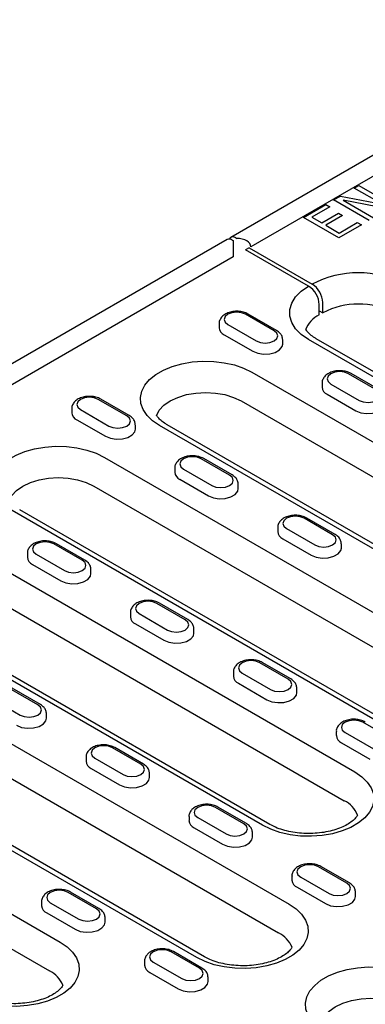
# Model space of a CAD drawing. Extents: x 152 to 2492, y 32 to 3556.
# Drawn here: x 1751 to 1801, y 1381 to 1522 of the extents above; entities that cross this region are included whole.
import ezdxf

# ---------------------------------------------------------------- set-up
doc = ezdxf.new("R2010")
doc.units = 0
doc.header["$LTSCALE"] = 12
doc.header["$MEASUREMENT"] = 0
doc.layers.add('DUENN-18', color=94, linetype='CONTINUOUS')
doc.layers.add('SICHTBAR', color=7, linetype='CONTINUOUS')

msp = doc.modelspace()

# ---------------------------------------------------------------- linework, layer by layer
at = {"layer": 'DUENN-18'}
for p, q in [((1799, 1498.15), (1799.64, 1498.52)), ((1803.03, 1495.82), (1799, 1498.15)), ((1799.64, 1498.52), (1804.73, 1495.58)), ((1796.03, 1496.44), (1797, 1497)), ((1801.12, 1493.5), (1796.03, 1496.44)), ((1797, 1497), (1803.03, 1495.82)), ((1803.96, 1495.14), (1797.38, 1496.41)), ((1797.38, 1496.41), (1801.77, 1493.87)), ((1791.7, 1493.94), (1794.92, 1495.8)), ((1795.5, 1495.46), (1792.92, 1493.97)), ((1794.92, 1495.8), (1795.5, 1495.46)), ((1796.79, 1491), (1791.7, 1493.94)), ((1792.92, 1493.97), (1794.34, 1493.15)), ((1794.34, 1493.15), (1796.72, 1494.53)), ((1797.3, 1494.2), (1794.92, 1492.82)), ((1796.72, 1494.53), (1797.3, 1494.2)), ((1794.92, 1492.82), (1796.85, 1491.7)), ((1800.01, 1492.86), (1796.79, 1491)), ((1796.85, 1491.7), (1799.43, 1493.19)), ((1799.43, 1493.19), (1800.01, 1492.86)), ((1783.92, 1489.6), (1783.41, 1489.3)), ((1783.92, 1489.6), (1792.96, 1484.38)), ((1792.45, 1484.09), (1783.41, 1489.3)), ((1793.98, 1479.97), (1793.98, 1481.44)), ((1794.49, 1480.26), (1794.49, 1481.73)), ((1787.49, 1477.69), (1783.42, 1480.05)), ((1787.85, 1477.73), (1783.78, 1480.08)), ((1793.98, 1480.56), (1794.49, 1480.26)), ((1779.62, 1478.72), (1779.62, 1478.13)), ((1780.87, 1478.58), (1784.94, 1476.22)), ((1780.36, 1477.11), (1784.43, 1474.75)), ((1788.74, 1475.78), (1788.74, 1476.37)), ((1861.18, 1436.77), (1792.45, 1476.44)), ((1862.26, 1436.87), (1793.53, 1476.55)), ((1784.31, 1471.74), (1841.33, 1438.82)), ((1802.25, 1469.17), (1798.18, 1471.52)), ((1802.61, 1469.21), (1798.54, 1471.56)), ((1794.39, 1470.2), (1794.39, 1469.61)), ((1795.63, 1470.05), (1799.71, 1467.7)), ((1795.13, 1468.58), (1799.2, 1466.23)), ((1766.36, 1465.5), (1762.29, 1467.85)), ((1766.72, 1465.53), (1762.65, 1467.88)), ((1782.78, 1467.63), (1839.8, 1434.71)), ((1758.49, 1466.53), (1758.49, 1465.94)), ((1759.74, 1466.38), (1763.81, 1464.03)), ((1759.23, 1464.91), (1763.31, 1462.56)), ((1767.61, 1463.59), (1767.61, 1464.17)), ((1828.09, 1431.18), (1771.07, 1464.1)), ((1829.17, 1431.29), (1772.15, 1464.21)), ((1763.18, 1459.54), (1831.91, 1419.87)), ((1781.12, 1456.97), (1777.05, 1459.32)), ((1781.48, 1457.01), (1777.41, 1459.36)), ((1773.26, 1458), (1773.26, 1457.41)), ((1774.51, 1457.86), (1778.58, 1455.5)), ((1761.65, 1455.43), (1830.38, 1415.75)), ((1774, 1456.39), (1778.07, 1454.03)), ((1782.37, 1455.06), (1782.37, 1455.65)), ((1818.67, 1412.23), (1749.94, 1451.9)), ((1819.75, 1412.33), (1751.02, 1452.01)), ((1795.89, 1448.45), (1791.82, 1450.8)), ((1796.25, 1448.49), (1792.18, 1450.84)), ((1788.02, 1449.48), (1788.02, 1448.89)), ((1789.27, 1449.33), (1793.34, 1446.98)), ((1742.05, 1447.35), (1799.07, 1414.43)), ((1760, 1444.78), (1755.92, 1447.13)), ((1760.36, 1444.81), (1756.28, 1447.16)), ((1788.76, 1447.86), (1792.83, 1445.51)), ((1797.14, 1446.54), (1797.14, 1447.13)), ((1752.13, 1445.8), (1752.13, 1445.22)), ((1753.38, 1445.66), (1757.45, 1443.31)), ((1752.87, 1444.19), (1756.94, 1441.84)), ((1740.52, 1443.23), (1797.54, 1410.31)), ((1761.24, 1442.87), (1761.24, 1443.45)), ((1785.83, 1406.79), (1728.81, 1439.71)), ((1786.91, 1406.9), (1729.89, 1439.81)), ((1774.76, 1436.25), (1770.69, 1438.6)), ((1775.12, 1436.29), (1771.05, 1438.64)), ((1766.9, 1437.28), (1766.9, 1436.69)), ((1768.14, 1437.13), (1772.22, 1434.78)), ((1767.63, 1435.66), (1771.71, 1433.31)), ((1720.92, 1435.15), (1789.65, 1395.47)), ((1776.01, 1434.34), (1776.01, 1434.93)), ((1719.39, 1431.04), (1788.13, 1391.36)), ((1789.53, 1427.73), (1785.45, 1430.08)), ((1789.89, 1427.77), (1785.81, 1430.12)), ((1781.66, 1428.76), (1781.66, 1428.17)), ((1782.91, 1428.61), (1786.98, 1426.26)), ((1776.42, 1387.83), (1707.68, 1427.51)), ((1777.5, 1387.94), (1708.76, 1427.62)), ((1753.63, 1424.06), (1749.56, 1426.41)), ((1753.99, 1424.09), (1749.92, 1426.44)), ((1782.4, 1427.14), (1786.47, 1424.79)), ((1790.77, 1425.82), (1790.77, 1426.41)), ((1747.01, 1424.94), (1751.09, 1422.59)), ((1699.79, 1422.95), (1756.81, 1390.04)), ((1754.88, 1422.15), (1754.88, 1422.73)), ((1804.29, 1419.21), (1800.22, 1421.56)), ((1796.42, 1420.23), (1796.42, 1419.65)), ((1698.27, 1418.84), (1755.29, 1385.92)), ((1797.67, 1420.09), (1801.74, 1417.74)), ((1768.4, 1415.53), (1764.32, 1417.88)), ((1768.76, 1415.57), (1764.68, 1417.92)), ((1797.16, 1418.62), (1801.23, 1416.27)), ((1760.53, 1416.56), (1760.53, 1415.97)), ((1761.78, 1416.41), (1765.85, 1414.06)), ((1761.27, 1414.94), (1765.34, 1412.59)), ((1769.64, 1413.62), (1769.64, 1414.21)), ((1783.16, 1407.01), (1779.09, 1409.36)), ((1783.52, 1407.04), (1779.45, 1409.4)), ((1775.3, 1408.04), (1775.3, 1407.45)), ((1776.54, 1407.89), (1780.62, 1405.54)), ((1776.03, 1406.42), (1780.11, 1404.07)), ((1784.41, 1405.1), (1784.41, 1405.69)), ((1797.93, 1398.49), (1793.85, 1400.84)), ((1798.29, 1398.52), (1794.21, 1400.87)), ((1790.06, 1399.51), (1790.06, 1398.93)), ((1791.31, 1399.37), (1795.38, 1397.02)), ((1790.8, 1397.9), (1794.87, 1395.55)), ((1762.03, 1394.81), (1757.96, 1397.16)), ((1762.39, 1394.85), (1758.32, 1397.2)), ((1799.17, 1396.58), (1799.17, 1397.16)), ((1754.17, 1395.84), (1754.17, 1395.25)), ((1755.41, 1395.69), (1759.49, 1393.34)), ((1754.91, 1394.22), (1758.98, 1391.87)), ((1763.28, 1392.9), (1763.28, 1393.49)), ((1776.8, 1386.29), (1772.72, 1388.64)), ((1777.16, 1386.32), (1773.08, 1388.68)), ((1768.93, 1387.32), (1768.93, 1386.73)), ((1770.18, 1387.17), (1774.25, 1384.82)), ((1769.67, 1385.7), (1773.74, 1383.35)), ((1778.04, 1384.38), (1778.04, 1384.97))]:
    msp.add_line(p, q, dxfattribs=at)
at = {"layer": 'DUENN-18', "flags": 128}
for points in [[(1792.45, 1476.44), (1791.4, 1477.17), (1790.59, 1477.98), (1790.03, 1478.87), (1789.75, 1479.79), (1789.75, 1480.74), (1790.03, 1481.66), (1790.59, 1482.55), (1791.4, 1483.36), (1792.45, 1484.09)], [(1783.42, 1480.05), (1782.83, 1480.27), (1782.14, 1480.35), (1781.45, 1480.27), (1780.87, 1480.05), (1780.48, 1479.71), (1780.34, 1479.31), (1780.48, 1478.91), (1780.87, 1478.58)], [(1784.94, 1476.22), (1785.53, 1476), (1786.22, 1475.92), (1786.9, 1476), (1787.49, 1476.22), (1787.88, 1476.56), (1788.02, 1476.96), (1787.88, 1477.36), (1787.49, 1477.69)], [(1784.43, 1474.75), (1785.15, 1474.46), (1786, 1474.33), (1786.87, 1474.38), (1787.66, 1474.59), (1788.28, 1474.95), (1788.65, 1475.41), (1788.74, 1475.78)], [(1771.07, 1464.1), (1770.07, 1464.78), (1769.28, 1465.55), (1768.72, 1466.38), (1768.4, 1467.25), (1768.34, 1468.14), (1768.53, 1469.03), (1768.97, 1469.89), (1769.65, 1470.69), (1770.55, 1471.41), (1771.64, 1472.04), (1772.9, 1472.56), (1774.29, 1472.95), (1775.77, 1473.21), (1777.3, 1473.32), (1778.85, 1473.28), (1780.36, 1473.1), (1781.8, 1472.78), (1783.13, 1472.32), (1784.31, 1471.74)], [(1798.18, 1471.52), (1797.6, 1471.75), (1796.91, 1471.83), (1796.22, 1471.75), (1795.63, 1471.52), (1795.24, 1471.18), (1795.11, 1470.79), (1795.24, 1470.39), (1795.63, 1470.05)], [(1762.29, 1467.85), (1761.7, 1468.07), (1761.01, 1468.15), (1760.33, 1468.07), (1759.74, 1467.85), (1759.35, 1467.51), (1759.21, 1467.11), (1759.35, 1466.72), (1759.74, 1466.38)], [(1770.62, 1465.47), (1770.63, 1465.5), (1771.04, 1466.28), (1771.7, 1467), (1772.6, 1467.63), (1773.69, 1468.14), (1774.93, 1468.53), (1776.28, 1468.76), (1777.69, 1468.84), (1779.09, 1468.76), (1780.44, 1468.53), (1781.69, 1468.14), (1782.78, 1467.63)], [(1799.71, 1467.7), (1800.29, 1467.48), (1800.98, 1467.4), (1801.67, 1467.48), (1802.25, 1467.7), (1802.64, 1468.04), (1802.78, 1468.44), (1802.64, 1468.83), (1802.25, 1469.17)], [(1799.2, 1466.23), (1799.92, 1465.94), (1800.76, 1465.81), (1801.63, 1465.85), (1802.43, 1466.07), (1803.04, 1466.43), (1803.41, 1466.88), (1803.5, 1467.26)], [(1763.81, 1464.03), (1764.4, 1463.8), (1765.09, 1463.72), (1765.78, 1463.8), (1766.36, 1464.03), (1766.75, 1464.36), (1766.89, 1464.76), (1766.75, 1465.16), (1766.36, 1465.5)], [(1763.31, 1462.56), (1764.02, 1462.27), (1764.87, 1462.14), (1765.74, 1462.18), (1766.53, 1462.39), (1767.15, 1462.75), (1767.52, 1463.21), (1767.61, 1463.59)], [(1749.94, 1451.9), (1748.94, 1452.58), (1748.15, 1453.35), (1747.59, 1454.18), (1747.27, 1455.06), (1747.21, 1455.95), (1747.4, 1456.83), (1747.84, 1457.69), (1748.52, 1458.49), (1749.42, 1459.22), (1750.51, 1459.85), (1751.77, 1460.37), (1753.16, 1460.76), (1754.64, 1461.01), (1756.17, 1461.12), (1757.72, 1461.09), (1759.23, 1460.9), (1760.67, 1460.58), (1762, 1460.12), (1763.18, 1459.54)], [(1777.05, 1459.32), (1776.47, 1459.55), (1775.78, 1459.63), (1775.09, 1459.55), (1774.51, 1459.32), (1774.12, 1458.99), (1773.98, 1458.59), (1774.12, 1458.19), (1774.51, 1457.86)], [(1778.58, 1455.5), (1779.16, 1455.28), (1779.85, 1455.2), (1780.54, 1455.28), (1781.12, 1455.5), (1781.52, 1455.84), (1781.65, 1456.24), (1781.52, 1456.64), (1781.12, 1456.97)], [(1749.49, 1453.27), (1749.5, 1453.3), (1749.91, 1454.08), (1750.57, 1454.8), (1751.47, 1455.43), (1752.56, 1455.95), (1753.8, 1456.33), (1755.16, 1456.57), (1756.56, 1456.65), (1757.96, 1456.57), (1759.32, 1456.33), (1760.56, 1455.95), (1761.65, 1455.43)], [(1778.07, 1454.03), (1778.79, 1453.74), (1779.63, 1453.61), (1780.5, 1453.66), (1781.3, 1453.87), (1781.92, 1454.23), (1782.29, 1454.69), (1782.37, 1455.06)], [(1791.82, 1450.8), (1791.23, 1451.03), (1790.54, 1451.11), (1789.85, 1451.03), (1789.27, 1450.8), (1788.88, 1450.46), (1788.74, 1450.07), (1788.88, 1449.67), (1789.27, 1449.33)], [(1793.34, 1446.98), (1793.93, 1446.76), (1794.62, 1446.68), (1795.31, 1446.76), (1795.89, 1446.98), (1796.28, 1447.32), (1796.42, 1447.72), (1796.28, 1448.11), (1795.89, 1448.45)], [(1755.92, 1447.13), (1755.34, 1447.35), (1754.65, 1447.43), (1753.96, 1447.35), (1753.38, 1447.13), (1752.99, 1446.79), (1752.85, 1446.39), (1752.99, 1446), (1753.38, 1445.66)], [(1792.83, 1445.51), (1793.55, 1445.22), (1794.4, 1445.09), (1795.27, 1445.13), (1796.06, 1445.35), (1796.68, 1445.71), (1797.05, 1446.16), (1797.14, 1446.54)], [(1757.45, 1443.31), (1758.03, 1443.08), (1758.72, 1443), (1759.41, 1443.08), (1760, 1443.31), (1760.39, 1443.64), (1760.52, 1444.04), (1760.39, 1444.44), (1760, 1444.78)], [(1756.94, 1441.84), (1757.66, 1441.55), (1758.5, 1441.42), (1759.38, 1441.46), (1760.17, 1441.67), (1760.79, 1442.03), (1761.16, 1442.49), (1761.24, 1442.87)], [(1770.69, 1438.6), (1770.1, 1438.83), (1769.42, 1438.91), (1768.73, 1438.83), (1768.14, 1438.6), (1767.75, 1438.27), (1767.62, 1437.87), (1767.75, 1437.47), (1768.14, 1437.13)], [(1772.22, 1434.78), (1772.8, 1434.56), (1773.49, 1434.48), (1774.18, 1434.56), (1774.76, 1434.78), (1775.15, 1435.12), (1775.29, 1435.52), (1775.15, 1435.92), (1774.76, 1436.25)], [(1771.71, 1433.31), (1772.42, 1433.02), (1773.27, 1432.89), (1774.14, 1432.94), (1774.93, 1433.15), (1775.55, 1433.51), (1775.92, 1433.97), (1776.01, 1434.34)], [(1785.45, 1430.08), (1784.87, 1430.31), (1784.18, 1430.39), (1783.49, 1430.31), (1782.91, 1430.08), (1782.52, 1429.74), (1782.38, 1429.35), (1782.52, 1428.95), (1782.91, 1428.61)], [(1786.98, 1426.26), (1787.56, 1426.03), (1788.25, 1425.96), (1788.94, 1426.03), (1789.53, 1426.26), (1789.92, 1426.6), (1790.05, 1426.99), (1789.92, 1427.39), (1789.53, 1427.73)], [(1786.47, 1424.79), (1787.19, 1424.5), (1788.03, 1424.37), (1788.9, 1424.41), (1789.7, 1424.63), (1790.32, 1424.98), (1790.69, 1425.44), (1790.77, 1425.82)], [(1751.09, 1422.59), (1751.67, 1422.36), (1752.36, 1422.28), (1753.05, 1422.36), (1753.63, 1422.59), (1754.02, 1422.92), (1754.16, 1423.32), (1754.02, 1423.72), (1753.63, 1424.06)], [(1750.58, 1421.12), (1751.29, 1420.83), (1752.14, 1420.7), (1753.01, 1420.74), (1753.81, 1420.95), (1754.42, 1421.31), (1754.79, 1421.77), (1754.88, 1422.15)], [(1800.22, 1421.56), (1799.63, 1421.78), (1798.94, 1421.86), (1798.26, 1421.78), (1797.67, 1421.56), (1797.28, 1421.22), (1797.14, 1420.82), (1797.28, 1420.43), (1797.67, 1420.09)], [(1764.32, 1417.88), (1763.74, 1418.11), (1763.05, 1418.19), (1762.36, 1418.11), (1761.78, 1417.88), (1761.39, 1417.55), (1761.25, 1417.15), (1761.39, 1416.75), (1761.78, 1416.41)], [(1765.85, 1414.06), (1766.44, 1413.84), (1767.12, 1413.76), (1767.81, 1413.84), (1768.4, 1414.06), (1768.79, 1414.4), (1768.92, 1414.8), (1768.79, 1415.2), (1768.4, 1415.53)], [(1765.34, 1412.59), (1766.06, 1412.3), (1766.9, 1412.17), (1767.78, 1412.22), (1768.57, 1412.43), (1769.19, 1412.79), (1769.56, 1413.25), (1769.64, 1413.62)], [(1799.07, 1414.43), (1800.07, 1413.75), (1800.86, 1412.98), (1801.42, 1412.15), (1801.74, 1411.28), (1801.8, 1410.39), (1801.61, 1409.5), (1801.17, 1408.65), (1800.49, 1407.84), (1799.6, 1407.12), (1798.5, 1406.49), (1797.24, 1405.97), (1795.86, 1405.58), (1794.37, 1405.32), (1792.84, 1405.21), (1791.29, 1405.25), (1789.78, 1405.43), (1788.34, 1405.75), (1787.01, 1406.21), (1785.83, 1406.79)], [(1779.09, 1409.36), (1778.5, 1409.59), (1777.82, 1409.66), (1777.13, 1409.59), (1776.54, 1409.36), (1776.15, 1409.02), (1776.02, 1408.63), (1776.15, 1408.23), (1776.54, 1407.89)], [(1780.62, 1405.54), (1781.2, 1405.31), (1781.89, 1405.24), (1782.58, 1405.31), (1783.16, 1405.54), (1783.55, 1405.88), (1783.69, 1406.27), (1783.55, 1406.67), (1783.16, 1407.01)], [(1780.11, 1404.07), (1780.82, 1403.78), (1781.67, 1403.65), (1782.54, 1403.69), (1783.33, 1403.91), (1783.95, 1404.26), (1784.32, 1404.72), (1784.41, 1405.1)], [(1793.85, 1400.84), (1793.27, 1401.06), (1792.58, 1401.14), (1791.89, 1401.06), (1791.31, 1400.84), (1790.92, 1400.5), (1790.78, 1400.1), (1790.92, 1399.7), (1791.31, 1399.37)], [(1795.38, 1397.02), (1795.96, 1396.79), (1796.65, 1396.71), (1797.34, 1396.79), (1797.93, 1397.02), (1798.32, 1397.35), (1798.45, 1397.75), (1798.32, 1398.15), (1797.93, 1398.49)], [(1757.96, 1397.16), (1757.38, 1397.39), (1756.69, 1397.47), (1756, 1397.39), (1755.41, 1397.16), (1755.02, 1396.83), (1754.89, 1396.43), (1755.02, 1396.03), (1755.41, 1395.69)], [(1794.87, 1395.55), (1795.59, 1395.26), (1796.43, 1395.13), (1797.31, 1395.17), (1798.1, 1395.38), (1798.72, 1395.74), (1799.09, 1396.2), (1799.17, 1396.58)], [(1759.49, 1393.34), (1760.07, 1393.12), (1760.76, 1393.04), (1761.45, 1393.12), (1762.03, 1393.34), (1762.42, 1393.68), (1762.56, 1394.08), (1762.42, 1394.47), (1762.03, 1394.81)], [(1789.65, 1395.47), (1790.65, 1394.79), (1791.44, 1394.03), (1792, 1393.19), (1792.32, 1392.32), (1792.39, 1391.43), (1792.19, 1390.54), (1791.75, 1389.69), (1791.07, 1388.89), (1790.18, 1388.16), (1789.08, 1387.53), (1787.83, 1387.01), (1786.44, 1386.62), (1784.95, 1386.36), (1783.42, 1386.25), (1781.88, 1386.29), (1780.36, 1386.47), (1778.92, 1386.8), (1777.6, 1387.25), (1776.42, 1387.83)], [(1758.98, 1391.87), (1759.7, 1391.58), (1760.54, 1391.45), (1761.41, 1391.5), (1762.21, 1391.71), (1762.82, 1392.07), (1763.19, 1392.52), (1763.28, 1392.9)], [(1756.81, 1390.04), (1757.81, 1389.35), (1758.6, 1388.59), (1759.17, 1387.76), (1759.48, 1386.88), (1759.55, 1385.99), (1759.36, 1385.11), (1758.92, 1384.25), (1758.24, 1383.45), (1757.34, 1382.72), (1756.25, 1382.09), (1754.99, 1381.57), (1753.6, 1381.18), (1752.12, 1380.93), (1750.58, 1380.82), (1749.04, 1380.85), (1747.53, 1381.04), (1746.09, 1381.36), (1744.76, 1381.82), (1743.58, 1382.39)], [(1772.72, 1388.64), (1772.14, 1388.87), (1771.45, 1388.94), (1770.76, 1388.87), (1770.18, 1388.64), (1769.79, 1388.3), (1769.65, 1387.91), (1769.79, 1387.51), (1770.18, 1387.17)], [(1774.25, 1384.82), (1774.84, 1384.59), (1775.52, 1384.51), (1776.21, 1384.59), (1776.8, 1384.82), (1777.19, 1385.16), (1777.32, 1385.55), (1777.19, 1385.95), (1776.8, 1386.29)], [(1794.74, 1377.25), (1793.74, 1377.93), (1792.95, 1378.7), (1792.39, 1379.53), (1792.07, 1380.4), (1792.01, 1381.29), (1792.2, 1382.18), (1792.64, 1383.04), (1793.32, 1383.84), (1794.22, 1384.56), (1795.31, 1385.19), (1796.57, 1385.71), (1797.96, 1386.11), (1799.44, 1386.36), (1800.98, 1386.47), (1802.52, 1386.43), (1804.03, 1386.25), (1805.47, 1385.93), (1806.8, 1385.47), (1807.98, 1384.89)], [(1773.74, 1383.35), (1774.46, 1383.06), (1775.3, 1382.93), (1776.18, 1382.97), (1776.97, 1383.19), (1777.59, 1383.54), (1777.96, 1384), (1778.04, 1384.38)], [(1794.29, 1378.62), (1794.3, 1378.65), (1794.71, 1379.43), (1795.38, 1380.15), (1796.27, 1380.78), (1797.36, 1381.29), (1798.61, 1381.68), (1799.96, 1381.91), (1801.36, 1381.99), (1802.77, 1381.91), (1804.12, 1381.68), (1805.36, 1381.29), (1806.45, 1380.78)]]:
    msp.add_lwpolyline(points, dxfattribs=at)
at = {"layer": 'DUENN-18'}
for centre, radius, start, end in [((1799.58, 1471.68), 14.32, 62.4805, 117.5195), ((1790.66, 1481.29), 3.32, 2.6055, 57.3945), ((1791.17, 1481.58), 3.32, 2.6055, 57.3945), ((1799.58, 1470.44), 11.07, 62.6097, 117.3903), ((1795.71, 1476.4), 3.97, 115.8127, 159.13), ((1780.82, 1478.21), 1.2, 183.8476, 247.5182), ((1795.58, 1469.69), 1.2, 183.8476, 247.5182), ((1759.69, 1466.02), 1.2, 183.8476, 247.5182), ((1774.46, 1457.49), 1.2, 183.8476, 247.5182), ((1789.22, 1448.97), 1.2, 183.8476, 247.5182), ((1753.33, 1445.3), 1.2, 183.8476, 247.5182), ((1768.09, 1436.77), 1.2, 183.8476, 247.5182), ((1782.86, 1428.25), 1.2, 183.8476, 247.5182), ((1797.62, 1419.73), 1.2, 183.8476, 247.5182), ((1761.73, 1416.05), 1.2, 183.8476, 247.5182), ((1795.81, 1406.74), 3.97, 22.4664, 64.1823), ((1776.49, 1407.53), 1.2, 183.8476, 247.5182), ((1791.26, 1399.01), 1.2, 183.8476, 247.5182), ((1755.36, 1395.33), 1.2, 183.8476, 247.5182), ((1786.4, 1387.78), 3.97, 22.4664, 64.1823), ((1770.13, 1386.81), 1.2, 183.8476, 247.5182), ((1753.56, 1382.34), 3.97, 22.4664, 64.1823)]:
    msp.add_arc(centre, radius, start, end, dxfattribs=at)
for points, knots in [([(1783.78, 1480.08), (1783.66, 1480.14), (1783.35, 1480.3), (1782.73, 1480.46), (1781.97, 1480.5), (1781.21, 1480.39), (1780.55, 1480.14), (1780.04, 1479.76), (1779.73, 1479.3), (1779.59, 1478.93), (1779.63, 1478.74), (1779.63, 1478.72)], [0, 0, 0, 0, 0.07678, 0.213687, 0.350496, 0.488342, 0.629383, 0.758305, 0.876125, 0.988755, 1, 1, 1, 1]), ([(1788.73, 1476.37), (1788.71, 1476.54), (1788.68, 1476.89), (1788.37, 1477.37), (1788.03, 1477.6), (1787.85, 1477.73)], [0, 0, 0, 0, 0.301433, 0.616777, 1, 1, 1, 1]), ([(1793.53, 1476.55), (1793.4, 1476.63), (1793.02, 1476.86), (1792.53, 1477.26), (1792.2, 1477.64), (1792.08, 1477.85), (1792.04, 1477.91)], [0, 0, 0, 0, 0.1046235, 0.3030796, 0.5012715, 0.6094617, 0.6094617, 0.6094617, 0.6094617]), ([(1798.54, 1471.56), (1798.43, 1471.62), (1798.11, 1471.78), (1797.5, 1471.94), (1796.73, 1471.98), (1795.97, 1471.87), (1795.32, 1471.61), (1794.8, 1471.24), (1794.5, 1470.78), (1794.36, 1470.4), (1794.39, 1470.21), (1794.4, 1470.2)], [0, 0, 0, 0, 0.0767799, 0.2136873, 0.3504957, 0.4883418, 0.6293831, 0.7583048, 0.8761246, 0.9887547, 1, 1, 1, 1]), ([(1762.65, 1467.88), (1762.53, 1467.94), (1762.22, 1468.11), (1761.6, 1468.26), (1760.84, 1468.31), (1760.08, 1468.19), (1759.42, 1467.94), (1758.91, 1467.57), (1758.6, 1467.11), (1758.47, 1466.73), (1758.5, 1466.54), (1758.5, 1466.52)], [0, 0, 0, 0, 0.07678, 0.213687, 0.350496, 0.488342, 0.629383, 0.758305, 0.876125, 0.988755, 1, 1, 1, 1]), ([(1767.6, 1464.18), (1767.58, 1464.34), (1767.55, 1464.69), (1767.24, 1465.17), (1766.9, 1465.4), (1766.72, 1465.53)], [0, 0, 0, 0, 0.301433, 0.616777, 1, 1, 1, 1]), ([(1772.15, 1464.21), (1772.02, 1464.29), (1771.64, 1464.52), (1771.15, 1464.92), (1770.82, 1465.3), (1770.7, 1465.5), (1770.66, 1465.56)], [0, 0, 0, 0, 0.1041978, 0.3018465, 0.499232, 0.603357, 0.603357, 0.603357, 0.603357]), ([(1777.41, 1459.36), (1777.3, 1459.42), (1776.98, 1459.58), (1776.37, 1459.74), (1775.61, 1459.78), (1774.85, 1459.67), (1774.19, 1459.42), (1773.68, 1459.04), (1773.37, 1458.58), (1773.23, 1458.21), (1773.27, 1458.02), (1773.27, 1458)], [0, 0, 0, 0, 0.07678, 0.213687, 0.350496, 0.488342, 0.629383, 0.758305, 0.876125, 0.988755, 1, 1, 1, 1]), ([(1782.36, 1455.65), (1782.35, 1455.82), (1782.31, 1456.17), (1782, 1456.65), (1781.67, 1456.88), (1781.48, 1457.01)], [0, 0, 0, 0, 0.301433, 0.616777, 1, 1, 1, 1]), ([(1792.18, 1450.84), (1792.06, 1450.9), (1791.75, 1451.06), (1791.13, 1451.22), (1790.37, 1451.26), (1789.61, 1451.15), (1788.95, 1450.89), (1788.44, 1450.52), (1788.13, 1450.06), (1787.99, 1449.68), (1788.03, 1449.49), (1788.03, 1449.48)], [0, 0, 0, 0, 0.07678, 0.213687, 0.350496, 0.488342, 0.629383, 0.758305, 0.876125, 0.988755, 1, 1, 1, 1]), ([(1797.13, 1447.13), (1797.11, 1447.3), (1797.08, 1447.64), (1796.77, 1448.13), (1796.43, 1448.36), (1796.25, 1448.49)], [0, 0, 0, 0, 0.301433, 0.616777, 1, 1, 1, 1]), ([(1756.28, 1447.16), (1756.17, 1447.22), (1755.85, 1447.39), (1755.24, 1447.54), (1754.48, 1447.59), (1753.72, 1447.47), (1753.06, 1447.22), (1752.55, 1446.85), (1752.24, 1446.39), (1752.1, 1446.01), (1752.14, 1445.82), (1752.14, 1445.8)], [0, 0, 0, 0, 0.07678, 0.213687, 0.350496, 0.488342, 0.629383, 0.758305, 0.876125, 0.988755, 1, 1, 1, 1]), ([(1761.23, 1443.45), (1761.22, 1443.62), (1761.19, 1443.97), (1760.87, 1444.45), (1760.54, 1444.68), (1760.36, 1444.81)], [0, 0, 0, 0, 0.301433, 0.616777, 1, 1, 1, 1]), ([(1771.05, 1438.64), (1770.93, 1438.7), (1770.62, 1438.86), (1770.01, 1439.02), (1769.24, 1439.06), (1768.48, 1438.95), (1767.82, 1438.7), (1767.31, 1438.32), (1767, 1437.86), (1766.87, 1437.49), (1766.9, 1437.3), (1766.9, 1437.28)], [0, 0, 0, 0, 0.07678, 0.213687, 0.350496, 0.488342, 0.629383, 0.758305, 0.876125, 0.988755, 1, 1, 1, 1]), ([(1776, 1434.93), (1775.98, 1435.1), (1775.95, 1435.44), (1775.64, 1435.93), (1775.3, 1436.16), (1775.12, 1436.29)], [0, 0, 0, 0, 0.301433, 0.616777, 1, 1, 1, 1]), ([(1785.81, 1430.12), (1785.7, 1430.18), (1785.38, 1430.34), (1784.77, 1430.5), (1784.01, 1430.54), (1783.25, 1430.43), (1782.59, 1430.17), (1782.08, 1429.8), (1781.77, 1429.34), (1781.63, 1428.96), (1781.67, 1428.77), (1781.67, 1428.76)], [0, 0, 0, 0, 0.07678, 0.213687, 0.350496, 0.488342, 0.629383, 0.758305, 0.876125, 0.988755, 1, 1, 1, 1]), ([(1790.76, 1426.41), (1790.75, 1426.58), (1790.71, 1426.92), (1790.4, 1427.41), (1790.07, 1427.64), (1789.89, 1427.77)], [0, 0, 0, 0, 0.301433, 0.616777, 1, 1, 1, 1]), ([(1754.87, 1422.73), (1754.85, 1422.9), (1754.82, 1423.25), (1754.51, 1423.73), (1754.18, 1423.96), (1753.99, 1424.09)], [0, 0, 0, 0, 0.301433, 0.616777, 1, 1, 1, 1]), ([(1800.58, 1421.59), (1800.46, 1421.65), (1800.15, 1421.82), (1799.53, 1421.97), (1798.77, 1422.02), (1798.01, 1421.9), (1797.35, 1421.65), (1796.84, 1421.28), (1796.53, 1420.82), (1796.39, 1420.44), (1796.43, 1420.25), (1796.43, 1420.23)], [0, 0, 0, 0, 0.07678, 0.213687, 0.350496, 0.488342, 0.629383, 0.758305, 0.876125, 0.988755, 1, 1, 1, 1]), ([(1764.68, 1417.92), (1764.57, 1417.98), (1764.25, 1418.14), (1763.64, 1418.3), (1762.88, 1418.34), (1762.12, 1418.23), (1761.46, 1417.98), (1760.95, 1417.6), (1760.64, 1417.14), (1760.5, 1416.77), (1760.54, 1416.58), (1760.54, 1416.56)], [0, 0, 0, 0, 0.07678, 0.213687, 0.350496, 0.488342, 0.629383, 0.758305, 0.876125, 0.988755, 1, 1, 1, 1]), ([(1769.63, 1414.21), (1769.62, 1414.38), (1769.59, 1414.72), (1769.27, 1415.21), (1768.94, 1415.44), (1768.76, 1415.57)], [0, 0, 0, 0, 0.301433, 0.616777, 1, 1, 1, 1]), ([(1779.45, 1409.4), (1779.33, 1409.45), (1779.02, 1409.62), (1778.41, 1409.78), (1777.64, 1409.82), (1776.88, 1409.71), (1776.22, 1409.45), (1775.71, 1409.08), (1775.4, 1408.62), (1775.27, 1408.24), (1775.3, 1408.05), (1775.31, 1408.04)], [0, 0, 0, 0, 0.0767799, 0.2136873, 0.3504957, 0.4883418, 0.6293831, 0.7583048, 0.8761246, 0.9887547, 1, 1, 1, 1]), ([(1799.48, 1408.26), (1799.48, 1408.25), (1799.41, 1408.12), (1799.21, 1407.84), (1798.72, 1407.36), (1798.01, 1406.88), (1797.13, 1406.45), (1796.1, 1406.08), (1794.94, 1405.81), (1793.7, 1405.64), (1792.41, 1405.58), (1791.12, 1405.65), (1789.88, 1405.82), (1788.72, 1406.11), (1787.71, 1406.47), (1787.17, 1406.76), (1786.91, 1406.9)], [0.1241139, 0.1241139, 0.1241139, 0.1241139, 0.1268153, 0.1909444, 0.2592972, 0.3257377, 0.3921574, 0.4592005, 0.5270376, 0.5955394, 0.6644702, 0.7335614, 0.8024886, 0.8709342, 0.9386407, 1, 1, 1, 1]), ([(1784.4, 1405.69), (1784.38, 1405.86), (1784.35, 1406.2), (1784.04, 1406.68), (1783.7, 1406.92), (1783.52, 1407.04)], [0, 0, 0, 0, 0.301433, 0.616777, 1, 1, 1, 1]), ([(1794.21, 1400.87), (1794.1, 1400.93), (1793.78, 1401.1), (1793.17, 1401.25), (1792.41, 1401.3), (1791.65, 1401.18), (1790.99, 1400.93), (1790.48, 1400.56), (1790.17, 1400.1), (1790.03, 1399.72), (1790.07, 1399.53), (1790.07, 1399.51)], [0, 0, 0, 0, 0.07678, 0.213687, 0.350496, 0.488342, 0.629383, 0.758305, 0.876125, 0.988755, 1, 1, 1, 1]), ([(1758.32, 1397.2), (1758.21, 1397.26), (1757.89, 1397.42), (1757.28, 1397.58), (1756.51, 1397.62), (1755.75, 1397.51), (1755.1, 1397.26), (1754.58, 1396.88), (1754.28, 1396.42), (1754.14, 1396.04), (1754.17, 1395.86), (1754.18, 1395.84)], [0, 0, 0, 0, 0.07678, 0.213687, 0.350496, 0.488342, 0.629383, 0.758305, 0.876125, 0.988755, 1, 1, 1, 1]), ([(1799.16, 1397.16), (1799.15, 1397.33), (1799.12, 1397.68), (1798.8, 1398.16), (1798.47, 1398.39), (1798.29, 1398.52)], [0, 0, 0, 0, 0.301433, 0.616777, 1, 1, 1, 1]), ([(1763.27, 1393.49), (1763.25, 1393.66), (1763.22, 1394), (1762.91, 1394.49), (1762.58, 1394.72), (1762.39, 1394.85)], [0, 0, 0, 0, 0.301433, 0.616777, 1, 1, 1, 1]), ([(1773.08, 1388.68), (1772.97, 1388.73), (1772.65, 1388.9), (1772.04, 1389.05), (1771.28, 1389.1), (1770.52, 1388.99), (1769.86, 1388.73), (1769.35, 1388.36), (1769.04, 1387.9), (1768.9, 1387.52), (1768.94, 1387.33), (1768.94, 1387.32)], [0, 0, 0, 0, 0.07678, 0.213687, 0.350496, 0.488342, 0.629383, 0.758305, 0.876125, 0.988755, 1, 1, 1, 1]), ([(1790.07, 1389.3), (1790.06, 1389.29), (1789.99, 1389.17), (1789.79, 1388.88), (1789.3, 1388.4), (1788.59, 1387.93), (1787.71, 1387.49), (1786.68, 1387.13), (1785.53, 1386.85), (1784.28, 1386.68), (1782.99, 1386.63), (1781.7, 1386.69), (1780.46, 1386.87), (1779.3, 1387.15), (1778.29, 1387.52), (1777.75, 1387.8), (1777.5, 1387.94)], [0.1241139, 0.1241139, 0.1241139, 0.1241139, 0.1268153, 0.1909444, 0.2592972, 0.3257377, 0.3921574, 0.4592005, 0.5270376, 0.5955394, 0.6644702, 0.7335614, 0.8024886, 0.8709342, 0.9386407, 1, 1, 1, 1]), ([(1778.03, 1384.97), (1778.02, 1385.14), (1777.99, 1385.48), (1777.67, 1385.96), (1777.34, 1386.2), (1777.16, 1386.32)], [0, 0, 0, 0, 0.301433, 0.616777, 1, 1, 1, 1]), ([(1757.23, 1383.86), (1757.23, 1383.86), (1757.15, 1383.73), (1756.96, 1383.44), (1756.46, 1382.97), (1755.75, 1382.49), (1754.87, 1382.05), (1753.84, 1381.69), (1752.69, 1381.41), (1751.44, 1381.24), (1750.16, 1381.19), (1748.87, 1381.25), (1747.62, 1381.43), (1746.46, 1381.72), (1745.45, 1382.08), (1744.91, 1382.36), (1744.66, 1382.5)], [0.1241139, 0.1241139, 0.1241139, 0.1241139, 0.1268153, 0.1909444, 0.2592972, 0.3257377, 0.3921574, 0.4592005, 0.5270376, 0.5955394, 0.6644702, 0.7335614, 0.8024886, 0.8709342, 0.9386407, 1, 1, 1, 1])]:
    msp.add_open_spline(points, degree=3, knots=knots, dxfattribs=at)
at = {"layer": 'SICHTBAR'}
for p, q in [((2035.35, 1637.72), (1781.3, 1491.06)), ((1810.61, 1505), (1784.18, 1489.74)), ((1780.79, 1490.77), (1526.74, 1344.11)), ((1782.02, 1490.99), (1782.14, 1490.92)), ((1781.51, 1490.7), (1781.63, 1490.63)), ((1781.63, 1490.63), (1781.63, 1488.27)), ((1781.63, 1488.27), (1600.73, 1383.84))]:
    msp.add_line(p, q, dxfattribs=at)
for centre, radius, start, end in [((1781.08, 1490.11), 0.724, 54.3824, 114.3071), ((1781.62, 1490.52), 0.621, 50.2856, 148.8223)]:
    msp.add_arc(centre, radius, start, end, dxfattribs=at)
msp.add_ellipse((1782.14, 1489.74), major_axis=(2.04, 0), ratio=0.577382, start_param=0, end_param=1.570796, dxfattribs=at)

doc.saveas('drawing.dxf')
